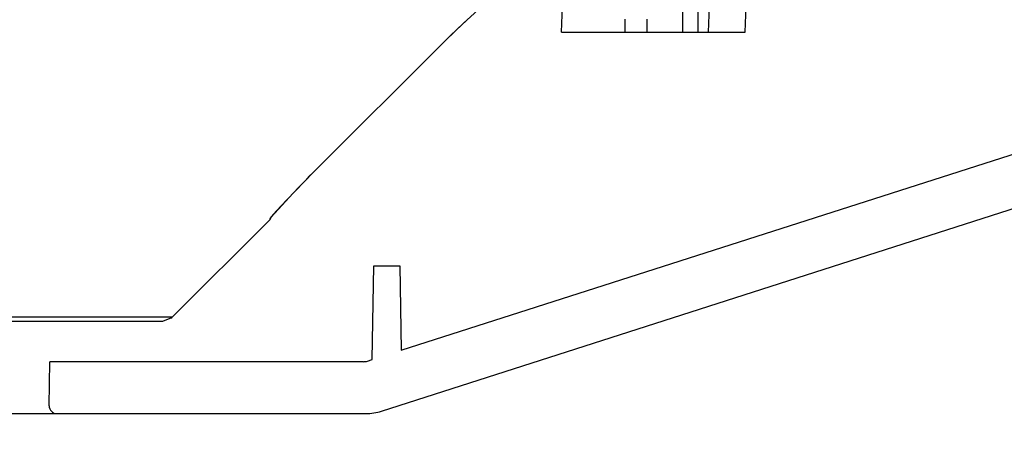
# Model space of a CAD drawing. Units: millimetres. Extents: x 2 to 137, y 131 to 245.
# Drawn here: x 69 to 72, y 221 to 223 of the extents above; entities that cross this region are included whole.
import ezdxf

# ---------------------------------------------------------------- set-up
doc = ezdxf.new("R2010")
doc.units = ezdxf.units.MM
doc.layers.add('GAIKEI', color=7, linetype='Continuous')
doc.layers.add('SUNPO', color=3, linetype='Continuous')
doc.styles.get("Standard").update_dxf_attribs({"font": 'monotxt.shx', "bigfont": 'bigfont.shx'})
doc.dimstyles.get("Standard").update_dxf_attribs({"dimscale": 0, "dimtxt": 2.5, "dimasz": 2.5, "dimexe": 1.25, "dimexo": 2, "dimtad": 1, "dimdec": 8, "dimtxsty": 'Standard', "dimblk": 'OPEN30', "dimcen": 2.5, "dimadec": 8, "dimazin": 2, "dimtfac": 1, "dimtdec": 8, "dimtmove": 0, "dimatfit": 3, "dimldrblk": 'OPEN30', "dimfxl": 0, "dimfrac": 2, "dimarcsym": 0})

# ---------------------------------------------------------------- blocks, each defined once
blk = doc.blocks.new('_Open30')
at = {"color": 0, "linetype": 'ByBlock', "lineweight": -2}
for p, q in [((-1, 0.2679), (0, 0)), ((0, 0), (-1, -0.2679)), ((0, 0), (-1, 0))]:
    blk.add_line(p, q, dxfattribs=at)
blk = doc.blocks.new('*D3')
at = {"layer": 'SUNPO', "color": 0, "lineweight": -2}
for p, q in [((83.1196, 231.1993), (83.1197, 233.6993)), ((59.3601, 228.6995), (84.3696, 228.6993)), ((83.1196, 228.6993), (83.1196, 222.6494)), ((77.5, 222.6495), (84.3696, 222.6494)), ((83.1195, 220.1494), (83.1194, 207.2328))]:
    blk.add_line(p, q, dxfattribs=at)
at = {"layer": 'SUNPO', "color": 0, "lineweight": -2, "xscale": 2.5, "yscale": 2.5, "zscale": 2.5}
for p, rotation in [((83.1196, 228.6993), 269.9995230000275), ((83.1196, 222.6494), 89.99952300002752)]:
    blk.add_blockref('_Open30', p, dxfattribs=dict(at, rotation=rotation))
at = {"layer": 'SUNPO', "color": 0, "insert": (81.2445, 212.4411), "char_height": 2.5, "attachment_point": 5, "rotation": 89.9995}
blk.add_mtext('60.5', dxfattribs=at)
blk = doc.blocks.new('*D1')
at = {"layer": 'SUNPO', "color": 0, "lineweight": -2, "ltscale": 0.3}
for p, q in [((55.1816, 220.6495), (55.1816, 212.3141)), ((73.8183, 220.6495), (73.8183, 212.3141)), ((57.6816, 213.5641), (71.3183, 213.5641))]:
    blk.add_line(p, q, dxfattribs=at)
at = {"layer": 'SUNPO', "color": 0, "lineweight": -2, "ltscale": 0.3, "xscale": 2.5, "yscale": 2.5, "zscale": 2.5, "rotation": 180}
blk.add_blockref('_Open30', (55.1816, 213.5641), dxfattribs=at)
at = {"layer": 'SUNPO', "color": 0, "lineweight": -2, "ltscale": 0.3, "xscale": 2.5, "yscale": 2.5, "zscale": 2.5}
blk.add_blockref('_Open30', (73.8183, 213.5641), dxfattribs=at)
at = {"layer": 'SUNPO', "color": 0, "ltscale": 0.3, "insert": (64.5, 215.4391), "char_height": 2.5, "attachment_point": 5}
blk.add_mtext('φ186', dxfattribs=at)

msp = doc.modelspace()

# ---------------------------------------------------------------- linework, layer by layer
at = {"layer": 'GAIKEI', "color": 1}
for p, q in [((71.1888977, 222.54948614), (71.1897827, 222.69715464)), ((70.7223084, 222.54948614), (70.7260193, 222.64948614)), ((71.2487061, 222.54948614), (71.2480713, 222.65541874)), ((71.2877808, 222.54948614), (71.2914917, 222.64948614)), ((71.4294129, 222.54948614), (71.4331238, 222.64948614)), ((70.9672608, 222.54948614), (70.9672608, 222.59948614)), ((71.0516907, 222.54948614), (71.0516907, 222.59948614)), ((70.7223084, 222.54948614), (71.4294129, 222.54948614)), ((70.0298218, 221.08906134), (73.734314, 222.27840464))]:
    msp.add_line(p, q, dxfattribs=at)
at = {"layer": 'GAIKEI', "color": 7}
for p, q in [((70.41731124, 222.64948614), (70.34388577, 222.58224266)), ((70.41636837, 222.64948614), (70.35789519, 222.59504254)), ((70.35789519, 222.59504254), (70.29693893, 222.5377879)), ((70.34388577, 222.58224266), (70.31822867, 222.55816265)), ((70.31822867, 222.55816265), (70.26996372, 222.51081269)), ((70.29693893, 222.5377879), (70.26996372, 222.51081269)), ((70.26996372, 222.51081269), (69.76727481, 222.00972954)), ((70.029819, 221.08906354), (73.7330822, 222.27800594)), ((69.76727481, 222.00972954), (69.66404097, 221.90248389)), ((69.71364318, 221.95472545), (69.76727481, 222.00972954)), ((69.74769277, 221.99008494), (69.76727481, 222.00972954)), ((69.60467512, 221.83653595), (69.68823698, 221.92766396)), ((69.68823698, 221.92766396), (69.71364318, 221.95472545)), ((69.66404097, 221.90248389), (69.62559181, 221.86090401)), ((69.62559181, 221.86090401), (69.60543238, 221.83802441)), ((69.22381605, 221.45090129), (69.59935731, 221.8264634)), ((69.59935731, 221.8264634), (69.60730274, 221.83970578)), ((69.59989952, 221.83015458), (69.59935731, 221.8264634)), ((69.6000657, 221.83082778), (69.59989952, 221.83057688)), ((69.59989952, 221.83057688), (69.59989952, 221.83015458)), ((69.60096308, 221.83176035), (69.6000657, 221.83082778)), ((69.60543238, 221.83802441), (69.60096308, 221.83176035)), ((59.81165683, 221.43603229), (69.18832232, 221.43603229)), ((69.18832232, 221.43603229), (69.2164754, 221.44678325)), ((69.2164754, 221.44678325), (69.22202129, 221.44910653)), ((69.22202129, 221.44910653), (69.22381605, 221.45090129)), ((59.0313172, 221.07949104), (69.9686829, 221.07949104))]:
    msp.add_line(p, q, dxfattribs=at)
at = {"layer": 'GAIKEI', "color": 1, "ltscale": 0.070711}
for p, q in [((70.1056913, 221.32347704), (73.6051515, 222.44698794)), ((69.9936825, 221.28751634), (70.0000007, 221.64949004)), ((70.0000007, 221.64949004), (70.1000007, 221.64949004)), ((70.1000007, 221.64949004), (70.1056913, 221.32347704)), ((68.7505335, 221.11001364), (68.7534917, 221.27949004)), ((69.9608532, 221.27949004), (68.7534917, 221.27949004)), ((69.9761374, 221.28188344), (69.9936825, 221.28751634))]:
    msp.add_line(p, q, dxfattribs=at)
at = {"layer": 'GAIKEI', "color": 1, "ltscale": 0.3}
msp.add_line((69.22381605, 221.45090129), (59.77618395, 221.45090129), dxfattribs=at)
at = {"layer": 'GAIKEI', "color": 1, "ltscale": 0.070711}
for centre, radius, start, end in [((69.9608532, 221.32949024), 0.0500001, 270.000022, 287.799342), ((68.780529, 221.10949014), 0.03, 179.000036, 270)]:
    msp.add_arc(centre, radius, start, end, dxfattribs=at)
at = {"layer": 'GAIKEI', "color": 1}
msp.add_arc((69.9686829, 221.27949104), 0.2, 269.999997, 287.799368, dxfattribs=at)

# ---------------------------------------------------------------- dimensions: what is measured, and where the dimension line sits
at = {"layer": 'SUNPO', "color": 3}
dim = msp.add_linear_dim(base=(83.11961192, 228.69927569), p1=(75.5, 222.64949014), p2=(57.3601438, 228.69949014), angle=89.999523, text='60.5', dimstyle='Standard', override={"dimscale": 1}, dxfattribs=at)
dim.commit()
dim.dimension.update_dxf_attribs({"geometry": '*D3', "text_midpoint": (83.11947657, 212.44109337), "dimtype": 128})
at = {"layer": 'SUNPO', "color": 3, "ltscale": 0.3}
dim = msp.add_linear_dim(base=(73.8183426, 213.56406433), p1=(55.1816482, 222.64949014), p2=(73.8183426, 222.64949014), text='φ186', dimstyle='Standard', override={"dimscale": 1}, dxfattribs=at)
dim.commit()
dim.dimension.update_dxf_attribs({"geometry": '*D1', "text_midpoint": (64.4999954, 213.56406433), "dimtype": 128})

doc.saveas('drawing.dxf')
